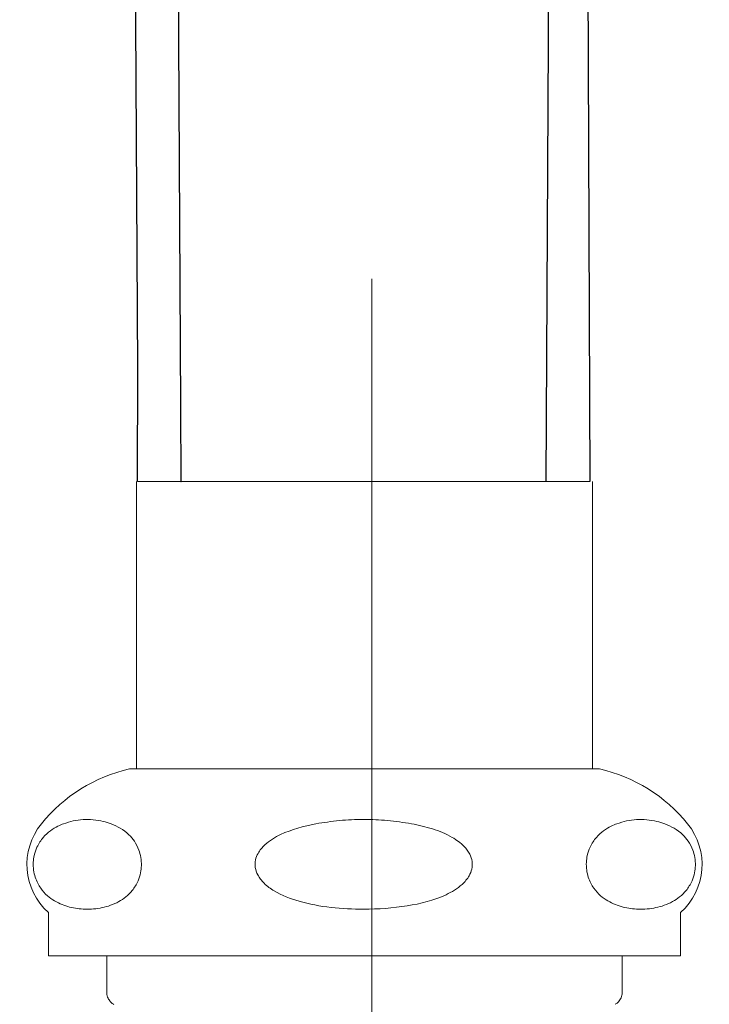
# Model space of a CAD drawing. Units: millimetres. Extents: x 0 to 250, y -250 to 0.
# Drawn here: x 182 to 187, y -165 to -157 of the extents above; entities that cross this region are included whole.
import ezdxf

# ---------------------------------------------------------------- set-up
doc = ezdxf.new("R2010")
doc.units = ezdxf.units.MM
doc.header["$MEASUREMENT"] = 0
doc.linetypes.add('AI-Linetype-10', pattern=[15.875, 7.055556, -3.527778, 1.763889, -3.527778])
doc.layers.add('Layer 1', color=7, linetype='Continuous')

msp = doc.modelspace()

# ---------------------------------------------------------------- linework, layer by layer
at = {"layer": 'Layer 1', "color": 7, "linetype": 'AI-Linetype-10', "lineweight": 18}
msp.add_lwpolyline([(184.3284, -182.2627), (184.3284, -123.9277)], dxfattribs=at)
at = {"layer": 'Layer 1', "color": 7, "lineweight": 25}
for points in [[(182.5891, -159.9992), (182.5705, -156.5666)], [(182.9092, -160.28), (182.8925, -157.1038)], [(185.6415, -157.1038), (185.6219, -160.8404)], [(185.9329, -157.1038), (185.9484, -160.8404)], [(182.5856, -160.8404), (182.5891, -159.9992)], [(182.9121, -160.8404), (182.9092, -160.28)], [(182.9079, -160.8404), (182.9121, -160.8404)]]:
    msp.add_lwpolyline(points, dxfattribs=at)
at = {"layer": 'Layer 1', "color": 7, "lineweight": 18}
for points in [[(182.5795, -162.976), (182.5795, -160.8404)], [(185.9484, -160.8404), (182.5856, -160.8404)], [(185.9692, -160.8404), (185.9692, -162.976)], [(186.0195, -162.976), (182.5284, -162.976)], [(181.9252, -164.0436), (181.9252, -164.3639)], [(186.6228, -164.3639), (186.6228, -164.0436)], [(186.6227, -164.3639), (181.9252, -164.3639)], [(182.358, -164.3639), (182.358, -164.6345)], [(186.1902, -164.6342), (186.1901, -164.3639)]]:
    msp.add_lwpolyline(points, dxfattribs=at)
for points in [[(182.5284, -162.976), (182.27, -163.0339), (182.0386, -163.1773), (181.872, -163.3833)], [(186.676, -163.3833), (186.5094, -163.1773), (186.278, -163.0339), (186.0196, -162.976)], [(181.872, -163.3833), (181.7109, -163.5824), (181.7343, -163.8728), (181.9252, -164.0436)], [(186.6228, -164.0436), (186.8136, -163.8728), (186.8371, -163.5824), (186.676, -163.3833)]]:
    msp.add_open_spline(points, degree=3, dxfattribs=at)
for points, knots in [([(182.3909, -163.3833), (182.4364, -163.4041), (182.4818, -163.4248), (182.5233, -163.4653), (182.5373, -163.4789), (182.5507, -163.4948), (182.5634, -163.5135), (182.5759, -163.5323), (182.5877, -163.554), (182.597, -163.5794), (182.6029, -163.596), (182.608, -163.614), (182.6112, -163.6334), (182.6146, -163.653), (182.6161, -163.674), (182.6155, -163.6946), (182.615, -163.7125), (182.6128, -163.7303), (182.6095, -163.7469), (182.6051, -163.7688), (182.5985, -163.7888), (182.5909, -163.8067), (182.5788, -163.8352), (182.5639, -163.8584), (182.5481, -163.8782), (182.5172, -163.9167), (182.4829, -163.9424), (182.4479, -163.9617), (182.4073, -163.9841), (182.366, -163.998), (182.3243, -164.0066), (182.2818, -164.0154), (182.239, -164.0187), (182.1962, -164.0175), (182.1581, -164.0164), (182.12, -164.0119), (182.0823, -164.0023), (182.0447, -163.9927), (182.0073, -163.9781), (181.9707, -163.9565), (181.9341, -163.9349), (181.898, -163.9064), (181.867, -163.8614), (181.8513, -163.8389), (181.8369, -163.8121), (181.8266, -163.7798), (181.8214, -163.7636), (181.8172, -163.7459), (181.8147, -163.7273), (181.8122, -163.7085), (181.8113, -163.6887), (181.8122, -163.6694), (181.8132, -163.6518), (181.8156, -163.6345), (181.8192, -163.6184), (181.8242, -163.596), (181.8313, -163.5756), (181.8395, -163.5576), (181.8528, -163.5283), (181.869, -163.5048), (181.886, -163.4848), (181.92, -163.445), (181.9576, -163.4191), (181.9957, -163.4008), (182.0093, -163.3943), (182.0229, -163.3888), (182.0366, -163.3833)], [0, 0, 0, 0, 1, 1, 1, 2, 2, 2, 3, 3, 3, 4, 4, 4, 5, 5, 5, 6, 6, 6, 7, 7, 7, 8, 8, 8, 9, 9, 9, 10, 10, 10, 11, 11, 11, 12, 12, 12, 13, 13, 13, 14, 14, 14, 15, 15, 15, 16, 16, 16, 17, 17, 17, 18, 18, 18, 19, 19, 19, 20, 20, 20, 21, 21, 21, 22, 22, 22, 22]), ([(182.0366, -163.3833), (182.0607, -163.3756), (182.0847, -163.3679), (182.109, -163.3625), (182.1333, -163.3571), (182.1578, -163.3541), (182.1823, -163.3526), (182.2072, -163.3512), (182.2321, -163.3515), (182.2571, -163.3535), (182.2822, -163.3555), (182.3072, -163.3593), (182.332, -163.3655), (182.3517, -163.3704), (182.3713, -163.3769), (182.3909, -163.3833)], [0, 0, 0, 0, 1, 1, 1, 2, 2, 2, 3, 3, 3, 4, 4, 4, 5, 5, 5, 5]), ([(184.6238, -163.3833), (184.6761, -163.3942), (184.7283, -163.4052), (184.7792, -163.4211), (184.8299, -163.4368), (184.8793, -163.4574), (184.9252, -163.4843), (184.9577, -163.5031), (184.9884, -163.525), (185.0144, -163.5519), (185.0309, -163.5691), (185.0455, -163.5883), (185.0563, -163.6095), (185.0649, -163.6265), (185.0711, -163.6448), (185.0737, -163.6637), (185.0764, -163.6826), (185.0755, -163.7021), (185.0712, -163.7207), (185.0673, -163.7378), (185.0606, -163.7543), (185.0519, -163.7695), (185.0383, -163.7935), (185.02, -163.8148), (184.9995, -163.8334), (184.9643, -163.8655), (184.923, -163.89), (184.88, -163.9103), (184.7892, -163.9532), (184.6907, -163.9774), (184.5916, -163.9932), (184.4843, -164.0103), (184.3761, -164.0176), (184.2679, -164.0178), (184.1869, -164.0179), (184.1059, -164.0141), (184.0253, -164.0049), (183.945, -163.9958), (183.8654, -163.9812), (183.7875, -163.9589), (183.7233, -163.9404), (183.6603, -163.9167), (183.6032, -163.8824), (183.5762, -163.8661), (183.5504, -163.8474), (183.5278, -163.8253), (183.5089, -163.8069), (183.4922, -163.786), (183.4801, -163.7626), (183.4714, -163.7458), (183.4652, -163.7276), (183.4623, -163.7089), (183.4595, -163.6901), (183.4601, -163.6707), (183.4642, -163.6521), (183.4679, -163.635), (183.4744, -163.6184), (183.4829, -163.6031), (183.4962, -163.5793), (183.514, -163.5582), (183.5341, -163.5396), (183.5682, -163.5077), (183.6086, -163.483), (183.6507, -163.4631), (183.7331, -163.4241), (183.8226, -163.4037), (183.912, -163.3833)], [0, 0, 0, 0, 1, 1, 1, 2, 2, 2, 3, 3, 3, 4, 4, 4, 5, 5, 5, 6, 6, 6, 7, 7, 7, 8, 8, 8, 9, 9, 9, 10, 10, 10, 11, 11, 11, 12, 12, 12, 13, 13, 13, 14, 14, 14, 15, 15, 15, 16, 16, 16, 17, 17, 17, 18, 18, 18, 19, 19, 19, 20, 20, 20, 21, 21, 21, 22, 22, 22, 22]), ([(183.912, -163.3833), (183.9707, -163.3742), (184.0294, -163.3652), (184.0884, -163.3596), (184.148, -163.3539), (184.208, -163.3517), (184.2679, -163.3517), (184.3274, -163.3517), (184.3868, -163.3538), (184.4458, -163.3594), (184.5054, -163.3651), (184.5647, -163.3742), (184.6238, -163.3833)], [0, 0, 0, 0, 1, 1, 1, 2, 2, 2, 3, 3, 3, 4, 4, 4, 4]), ([(186.5069, -163.3833), (186.5528, -163.4041), (186.5986, -163.4248), (186.6404, -163.4653), (186.6545, -163.4789), (186.6681, -163.4948), (186.6808, -163.5135), (186.6936, -163.5323), (186.7053, -163.554), (186.7147, -163.5794), (186.7208, -163.596), (186.7259, -163.614), (186.7291, -163.6334), (186.7325, -163.653), (186.734, -163.674), (186.7335, -163.6946), (186.7329, -163.7125), (186.7308, -163.7303), (186.7273, -163.7469), (186.7229, -163.7688), (186.7163, -163.7888), (186.7087, -163.8067), (186.6964, -163.8352), (186.6814, -163.8584), (186.6655, -163.8782), (186.6343, -163.9167), (186.5997, -163.9424), (186.5644, -163.9617), (186.5234, -163.9841), (186.4817, -163.998), (186.4397, -164.0066), (186.3968, -164.0154), (186.3536, -164.0187), (186.3104, -164.0175), (186.272, -164.0164), (186.2336, -164.0119), (186.1955, -164.0023), (186.1576, -163.9927), (186.1199, -163.9781), (186.083, -163.9565), (186.0459, -163.9349), (186.0096, -163.9064), (185.9782, -163.8614), (185.9625, -163.8389), (185.948, -163.8121), (185.9375, -163.7798), (185.9323, -163.7636), (185.928, -163.7459), (185.9255, -163.7273), (185.923, -163.7085), (185.9221, -163.6887), (185.923, -163.6694), (185.924, -163.6518), (185.9265, -163.6345), (185.9301, -163.6184), (185.9351, -163.596), (185.9423, -163.5756), (185.9506, -163.5576), (185.964, -163.5283), (185.9803, -163.5048), (185.9975, -163.4848), (186.0318, -163.445), (186.0697, -163.4191), (186.1082, -163.4008), (186.1219, -163.3943), (186.1356, -163.3888), (186.1493, -163.3833)], [0, 0, 0, 0, 1, 1, 1, 2, 2, 2, 3, 3, 3, 4, 4, 4, 5, 5, 5, 6, 6, 6, 7, 7, 7, 8, 8, 8, 9, 9, 9, 10, 10, 10, 11, 11, 11, 12, 12, 12, 13, 13, 13, 14, 14, 14, 15, 15, 15, 16, 16, 16, 17, 17, 17, 18, 18, 18, 19, 19, 19, 20, 20, 20, 21, 21, 21, 22, 22, 22, 22]), ([(186.1493, -163.3833), (186.1736, -163.3756), (186.1979, -163.3679), (186.2224, -163.3625), (186.2469, -163.3571), (186.2717, -163.3541), (186.2964, -163.3526), (186.3215, -163.3512), (186.3467, -163.3515), (186.3718, -163.3535), (186.3971, -163.3555), (186.4224, -163.3593), (186.4475, -163.3655), (186.4674, -163.3704), (186.4871, -163.3769), (186.5069, -163.3833)], [0, 0, 0, 0, 1, 1, 1, 2, 2, 2, 3, 3, 3, 4, 4, 4, 5, 5, 5, 5]), ([(182.3593, -164.634), (182.3589, -164.637), (182.3585, -164.6401), (182.3584, -164.6432), (182.3579, -164.6557), (182.3624, -164.6683), (182.368, -164.6797), (182.3726, -164.6889), (182.3781, -164.6972), (182.3846, -164.7049), (182.39, -164.7113), (182.3962, -164.7173), (182.4033, -164.7218), (182.4058, -164.7233), (182.4083, -164.7246), (182.4108, -164.726)], [0, 0, 0, 0, 1, 1, 1, 2, 2, 2, 3, 3, 3, 4, 4, 4, 5, 5, 5, 5]), ([(186.1381, -164.7243), (186.1439, -164.721), (186.1498, -164.7176), (186.1549, -164.7134), (186.1643, -164.7058), (186.1715, -164.6956), (186.1774, -164.6847), (186.1836, -164.6733), (186.1885, -164.6612), (186.1892, -164.6488), (186.1893, -164.6439), (186.1889, -164.639), (186.1884, -164.634)], [0, 0, 0, 0, 1, 1, 1, 2, 2, 2, 3, 3, 3, 4, 4, 4, 4])]:
    msp.add_open_spline(points, degree=3, knots=knots, dxfattribs=at)

doc.saveas('drawing.dxf')
